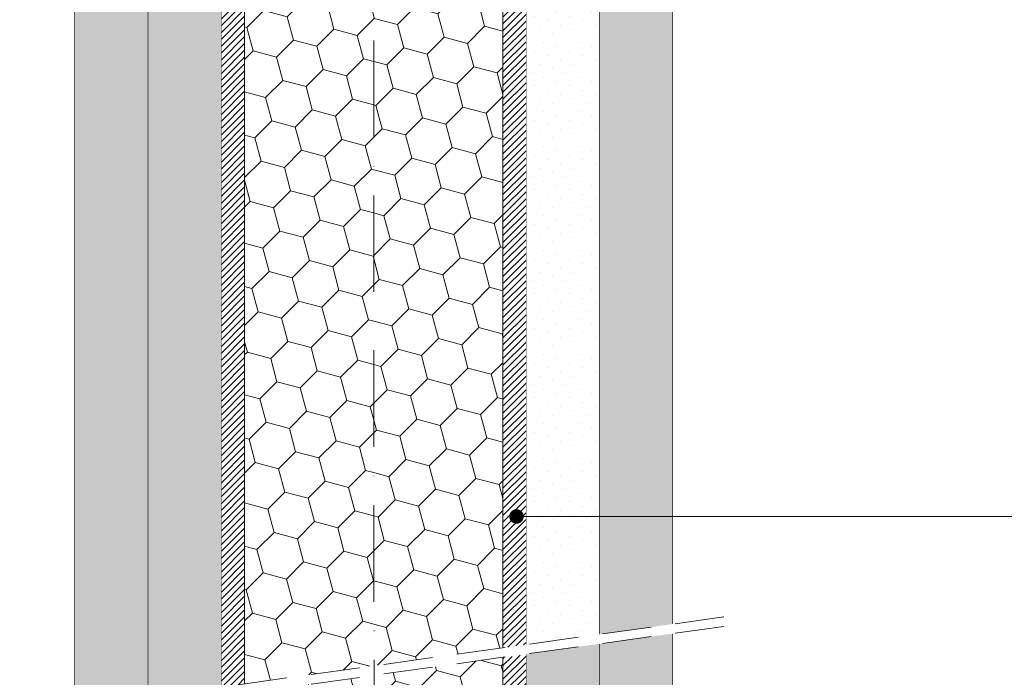
# Model space of a CAD drawing. Units: millimetres. Extents: x 8348 to 12457, y 145 to 1630.
# Drawn here: x 8791 to 9047, y 887 to 1058 of the extents above; entities that cross this region are included whole.
import ezdxf

# ---------------------------------------------------------------- set-up
doc = ezdxf.new("R2010")
doc.units = ezdxf.units.MM
doc.linetypes.add('EIX', pattern=[8, 5, -1.5, 0, -1.5])
doc.linetypes.add('HIDDEN', pattern=[9.524999999999999, 6.35, -3.175])
for name, color, linetype, lineweight in [('EJES', 2, 'EIX', 5), ('FINA', 252, 'Continuous', 5), ('MODULO FINO', 140, 'Continuous', 5), ('TEXTOS DETALLES', 7, 'Continuous', 5), ('TRAZOS', 96, 'HIDDEN', 5)]:
    doc.layers.add(name, color=color, linetype=linetype, lineweight=lineweight)
doc.styles.add('CARRIL50', font='arial.ttf')
doc.dimstyles.new('CARRIL 20', dxfattribs={"dimscale": 20, "dimtxt": 4, "dimasz": 4, "dimexe": 1, "dimexo": 1, "dimgap": 1, "dimtad": 1, "dimdec": 0, "dimzin": 0, "dimtxsty": 'CARRIL50', "dimblk": 'DOTSMALL', "dimcen": 1.5, "dimclrd": 7, "dimclre": 7, "dimclrt": 7, "dimadec": 0, "dimazin": 0, "dimtfac": 1, "dimtdec": 0, "dimtix": 1, "dimtmove": 1, "dimatfit": 3, "dimldrblk": 'DOTSMALL', "dimfxl": 1, "dimtolj": 1, "dimtzin": 0, "dimlwd": 9, "dimlwe": 9, "dimarcsym": 0})
pattern_1 = [(45, (104.0223148390287, -75.3640756292516), (-1.122532015133644, 3.367596045400933), [0, -3.175])]
pattern_2 = [(45, (-158883.7405210318, -1008.868011376022), (2.801798350525168, 10.4564537967226), [6.25, -12.5]), (165, (-158883.7405210318, -1008.868011376022), (-10.4564537967226, -2.801798350525163), [6.25, -12.5]), (105, (-158883.7405210318, -1008.868011376022), (-7.65465544619743, 7.654655446197435), [-12.5, 6.25])]
pattern_3 = [(45, (0, 0), (-1.122532015133644, 3.367596045400933), [0, -3.175])]
pattern_4 = [(45, (-184073.8714666647, -677.6148046172043), (-0.8838834764831843, 0.8838834764831844), [])]

# ---------------------------------------------------------------- blocks, each defined once
blk = doc.blocks.new('_DotSmall')
at = {"color": 0, "linetype": 'ByBlock', "const_width": 0.5}
blk.add_lwpolyline([(-0.0625, 0, 1), (0.0625, 0, 1)], format="xyb", close=True, dxfattribs=at)
blk = doc.blocks.new('H-8000-58DB-19-RAN')
at = {"layer": 'FINA'}
h = blk.add_hatch(dxfattribs=at)
h.set_pattern_fill('DOTS', color=252, scale=2, angle=45, style=0)
h.set_pattern_definition(pattern_3)
h.paths.add_polyline_path([(9926.550275150767, 879.617445974888), (9945.550275150808, 882.2719890364232), (9945.550275150767, 1202.854508029222), (9926.550275150767, 1202.854508029222)])
h = blk.add_hatch(dxfattribs=at)
h.set_pattern_fill('DOTS', color=252, scale=2, angle=45, style=0)
h.set_pattern_definition(pattern_1)
h.paths.add_polyline_path([(9964.550275150854, 1200.154508029222), (9958.550275150854, 1200.154508029222), (9958.550275150854, 1185.854508029222), (9955.550275150854, 1185.854508029222), (9955.550275150854, 1202.854508029222), (9945.550275150767, 1202.854508029222), (9945.550275150767, 882.2990831893983), (9964.550275150767, 884.9388880616475)])
h = blk.add_hatch(dxfattribs=at)
h.set_pattern_fill('DOTS', color=252, scale=2, angle=45, style=0)
h.set_pattern_definition(pattern_1)
h.paths.add_polyline_path([(10043.45027515079, 895.9498714429324), (10062.45027515079, 898.5777416955325), (10062.45027515079, 1202.854508029222), (10052.45027515079, 1202.854508029222), (10052.45027515079, 1185.854508029222), (10049.45027515079, 1185.854508029222), (10049.45027515079, 1200.154508029222), (10043.45027515079, 1200.154508029222)])
h = blk.add_hatch(dxfattribs=at)
h.set_pattern_fill('DOTS', color=252, scale=2, angle=45, style=0)
h.set_pattern_definition(pattern_3)
h.paths.add_polyline_path([(10062.45027515075, 898.6044145044561), (10081.45027515079, 901.2589575659911), (10081.45027515079, 1202.854508029222), (10062.45027515079, 1202.854508029222)])
h.paths.add_polyline_path([(10081.45027515079, 898.7827589026558), (10062.45027515075, 896.1282158411211), (10062.4502751507, 546.6642058609168), (10081.45027515079, 546.6642058609168)])
h = blk.add_hatch(dxfattribs=at)
h.set_pattern_fill('HONEY', color=256, scale=50, angle=45, style=0)
h.set_pattern_definition(pattern_2)
edge = h.paths.add_edge_path()
edge.add_line((9970.550275150856, 1185.874302401365), (9970.550275150854, 885.764808854231))
edge.add_line((9970.550275150854, 885.764808854231), (10004.00027515078, 890.4382017704393))
edge.add_line((10004.00027515078, 890.4382017704393), (10004.00027515078, 1095.955501307702))
edge.add_line((10004.00027515078, 1095.955501307702), (9995.000275150807, 1095.955501307702))
edge.add_line((9995.000275150807, 1095.955501307702), (9995.000275150807, 1096.956468259024))
edge.add_arc((9996.055872149202, 1100.50204221114), 3.699375578789724, 198.0710863319207, 253.42054943754948, ccw=False)
edge.add_line((9992.538977926415, 1099.354508029221), (9986.500275150778, 1099.354508029221))
edge.add_arc((9986.50027515078, 1101.854508029223), 2.500000000002046, 180.0000000000469, 269.99999999995833, ccw=False)
edge.add_line((9984.000275150778, 1101.854508029221), (9984.000275150778, 1136.854508029221))
edge.add_arc((9986.499322368285, 1136.923522554135), 2.499999999995546, 100.62945579958819, 181.581897366739, ccw=False)
edge.add_arc((9985.7502751508, 1140.954508029221), 1.599999999997674, 179.999999999829, 280.3663226029896, ccw=False)
edge.add_line((9984.150275150803, 1140.954508029226), (9984.150275150801, 1148.854508029222))
edge.add_line((9984.150275150801, 1148.854508029222), (9981.350275150813, 1148.854508029222))
edge.add_arc((9981.350275150813, 1150.054508029222), 1.199999999999818, 90, 270, ccw=False)
edge.add_line((9981.350275150813, 1151.254508029222), (9981.650275150801, 1151.254508029222))
edge.add_arc((9981.650275150801, 1153.254508029221), 1.999999999999545, 270, 360.000000000013)
edge.add_line((9983.650275150801, 1153.254508029222), (9983.650275150801, 1167.954508029221))
edge.add_line((9983.650275150801, 1167.954508029221), (9978.150275150801, 1173.454508029221))
edge.add_line((9978.150275150801, 1173.454508029221), (9978.150275150801, 1179.054508029222))
edge.add_arc((9979.350275150813, 1179.054508029222), 1.200000000011642, 0, 180, ccw=False)
edge.add_line((9980.550275150825, 1179.054508029222), (9980.550275150796, 1174.945676853783))
edge.add_arc((9981.750275150795, 1174.945676853773), 1.199999999998909, 180, 225.0000000008525)
edge.add_arc((9982.286221223514, 1173.982473089971), 1.389215367687633, 175.2650147955661, 370.9213989632864)
edge.add_line((9983.6502751508, 1174.245676853765), (9983.650275150801, 1184.654508029216))
edge.add_arc((9982.450275150792, 1184.654508029212), 1.200000000009823, 0, 89.9999999999023)
edge.add_line((9982.45027515079, 1185.854508029222), (9976.850275150813, 1185.854508029222))
edge.add_line((9976.850275150813, 1185.854508029222), (9971.850275150813, 1190.854508029222))
edge.add_line((9971.850275150813, 1190.854508029222), (9971.850275150813, 1200.154508029222))
edge.add_line((9971.850275150813, 1200.154508029222), (9964.550275150854, 1200.154508029222))
edge.add_line((9964.550275150854, 1200.154508029222), (9964.550275150854, 1185.874302401365))
edge.add_line((9964.550275150854, 1185.874302401365), (9970.550275150856, 1185.874302401365))
h = blk.add_hatch(dxfattribs=at)
h.set_pattern_fill('HONEY', color=256, scale=50, angle=45, style=0)
h.set_pattern_definition(pattern_2)
edge = h.paths.add_edge_path()
edge.add_line((10004.00027515078, 1095.955501307702), (10013.00027515075, 1095.955501307702))
edge.add_line((10013.00027515075, 1095.955501307702), (10013.00027515075, 1096.956468259024))
edge.add_arc((10011.94467815235, 1100.502042211143), 3.699375578793595, 286.5794505624914, 341.9289136680533)
edge.add_line((10015.46157237514, 1099.354508029221), (10021.50027515078, 1099.354508029221))
edge.add_arc((10021.50027515078, 1101.854508029221), 2.5, 270, 360)
edge.add_line((10024.00027515078, 1101.854508029221), (10024.00027515078, 1136.854508029221))
edge.add_arc((10021.50122793327, 1136.923522554131), 2.500000000000888, 358.418102633358, 439.3705442003088)
edge.add_arc((10022.25027515075, 1140.954508029229), 1.60000000000452, 259.633677397254, 359.9999999998778)
edge.add_line((10023.85027515075, 1140.954508029226), (10023.85027515075, 1148.854508029222))
edge.add_line((10023.85027515075, 1148.854508029222), (10026.65027515074, 1148.854508029222))
edge.add_arc((10026.65027515074, 1150.054508029222), 1.199999999999818, 270, 450)
edge.add_line((10026.65027515074, 1151.254508029222), (10026.35027515075, 1151.254508029222))
edge.add_arc((10026.35027515075, 1153.254508029222), 2, 180, 270, ccw=False)
edge.add_line((10024.35027515075, 1153.254508029222), (10024.35027515075, 1167.954508029221))
edge.add_line((10024.35027515075, 1167.954508029221), (10029.85027515075, 1173.454508029221))
edge.add_line((10029.85027515075, 1173.454508029221), (10029.85027515075, 1179.054508029222))
edge.add_arc((10028.65027515074, 1179.054508029222), 1.200000000011642, 0, 180)
edge.add_line((10027.45027515073, 1179.054508029222), (10027.45027515076, 1174.945676853783))
edge.add_arc((10026.25027515075, 1174.945676853777), 1.200000000011642, -45.000000000092086, 2.6062707547680475e-10, ccw=False)
edge.add_arc((10025.71432907804, 1173.98247308997), 1.389215367687745, -190.92139896333663, 4.734985204489874, ccw=False)
edge.add_line((10024.35027515075, 1174.245676853765), (10024.35027515075, 1184.654508029216))
edge.add_arc((10025.55027515077, 1184.654508029211), 1.200000000011642, 90, 179.9999999997395, ccw=False)
edge.add_line((10025.55027515077, 1185.854508029222), (10031.15027515074, 1185.854508029222))
edge.add_line((10031.15027515074, 1185.854508029222), (10036.15027515074, 1190.854508029222))
edge.add_line((10036.15027515074, 1190.854508029222), (10036.15027515074, 1200.154508029222))
edge.add_line((10036.15027515074, 1200.154508029222), (10037.4502751507, 1185.874302401365))
edge.add_line((10037.4502751507, 1185.874302401365), (10037.4502751507, 895.1115946866475))
edge.add_line((10037.4502751507, 895.1115946866475), (10004.00027515078, 890.4382017704393))
edge.add_line((10004.00027515078, 890.4382017704393), (10004.00027515078, 1095.955501307702))
h = blk.add_hatch(dxfattribs=at)
h.set_pattern_fill('ANSI31', color=256, scale=10, style=0)
h.set_pattern_definition(pattern_4)
h.paths.add_polyline_path([(9964.550275150854, 1185.874302401365), (9970.550275150854, 1185.874302401365), (9970.550275150854, 885.7648088542314), (9964.550275150767, 884.9265320979466)])
h = blk.add_hatch(dxfattribs=at)
h.set_pattern_fill('ANSI31', color=256, scale=10, style=0)
h.set_pattern_definition(pattern_4)
h.paths.add_polyline_path([(10043.4502751507, 1185.874302401365), (10037.4502751507, 1185.874302401365), (10037.4502751507, 895.1115946866598), (10043.4502751507, 895.9498714429321)])
h = blk.add_hatch(dxfattribs=at)
h.set_pattern_fill('DOTS', color=252, scale=2, angle=45, style=0)
h.set_pattern_definition(pattern_3)
h.paths.add_polyline_path([(10062.45027515075, 896.1282158411211), (10043.4502751507, 893.4736727795853), (10043.4502751507, 549.3642058609166), (10049.4502751507, 549.3642058609166), (10049.4502751507, 563.6642058609168), (10052.4502751507, 563.6642058609168), (10052.4502751507, 546.6642058609168), (10062.4502751507, 546.6642058609168)])
h = blk.add_hatch(dxfattribs=at)
h.set_pattern_fill('HONEY', color=256, scale=2, angle=45, style=0)
h.set_pattern_definition([(45, (0, 0), (2.846627141126186, 10.62375704047755), [6.35, -12.7]), (165, (0, 0), (-10.62375705125043, -2.846627100921223), [6.35, -12.7]), (105, (0, 0), (-7.777129910124246, 7.77712993955632), [-12.7, 6.35])])
edge = h.paths.add_edge_path()
edge.add_line((9970.550275150941, 883.2886101909089), (9970.550275150941, 563.588365909176))
edge.add_line((9970.550275150941, 563.588365909176), (9964.550275150852, 563.588365909176))
edge.add_line((9964.550275150852, 563.588365909176), (9964.550275150854, 549.3642058609175))
edge.add_line((9964.550275150854, 549.3642058609175), (9971.850275150799, 549.3642058609175))
edge.add_line((9971.850275150799, 549.3642058609175), (9971.850275150799, 558.6642058609177))
edge.add_line((9971.850275150799, 558.6642058609177), (9976.850275150799, 563.6642058609177))
edge.add_line((9976.850275150799, 563.6642058609177), (9982.4502751508, 563.6642058609177))
edge.add_arc((9982.450275150799, 564.8642058609208), 1.200000000003115, 270.0000000000868, 359.9999999998643)
edge.add_line((9983.650275150801, 564.864205860918), (9983.650275150801, 575.2730370363745))
edge.add_arc((9982.4502751508, 575.2730370363744), 1.200000000000728, 0, 134.9999999999754)
edge.add_line((9981.601747013377, 576.121565173799), (9980.901747013377, 575.4215651738004))
edge.add_arc((9981.750275150807, 574.5730370363716), 1.200000000008258, 135.0000000000576, 179.9999999997992)
edge.add_line((9980.5502751508, 574.5730370363758), (9980.550275150801, 570.4642058609179))
edge.add_arc((9979.3502751508, 570.4642058609179), 1.200000000000728, -180, 0, ccw=False)
edge.add_line((9978.1502751508, 570.4642058609179), (9978.1502751508, 576.0642058609183))
edge.add_line((9978.1502751508, 576.0642058609183), (9983.6502751508, 581.5642058609183))
edge.add_line((9983.6502751508, 581.5642058609183), (9983.6502751508, 596.2642058609181))
edge.add_arc((9981.6502751508, 596.2642058609185), 2, 0, 90.00000000001303)
edge.add_line((9981.6502751508, 598.2642058609185), (9981.3502751508, 598.2642058609181))
edge.add_arc((9981.350275150802, 599.4642058609179), 1.199999999999818, 90.00000000008691, 269.9999999999132, ccw=False)
edge.add_line((9981.3502751508, 600.6642058609177), (9984.1502751508, 600.6642058609177))
edge.add_line((9984.1502751508, 600.6642058609177), (9984.1502751508, 608.5642058609171))
edge.add_arc((9985.7502751508, 608.5642058609162), 1.600000000000364, 90.00000000003263, 180, ccw=False)
edge.add_line((9985.7502751508, 610.1642058609166), (10004.0002751508, 610.1642058609177))
edge.add_line((10004.0002751508, 610.1642058609177), (10022.2502751508, 610.1642058609177))
edge.add_arc((10022.2502751508, 608.5642058609213), 1.599999999996385, -9.367795428261161e-11, 90.00000000006509, ccw=False)
edge.add_line((10023.8502751508, 608.5642058609187), (10023.8502751508, 600.6642058609177))
edge.add_line((10023.8502751508, 600.6642058609177), (10026.6502751508, 600.6642058609177))
edge.add_arc((10026.6502751508, 599.4642058609179), 1.199999999999818, -89.9999999999132, 89.99999999991309, ccw=False)
edge.add_line((10026.6502751508, 598.2642058609181), (10026.3502751508, 598.2642058609181))
edge.add_arc((10026.3502751508, 596.2642058609185), 1.999999999999545, 90, 180.0000000000065)
edge.add_line((10024.3502751508, 596.2642058609183), (10024.3502751508, 581.5642058609183))
edge.add_line((10024.3502751508, 581.5642058609183), (10029.8502751508, 576.0642058609183))
edge.add_line((10029.8502751508, 576.0642058609183), (10029.8502751508, 570.4642058609179))
edge.add_arc((10028.6502751508, 570.4642058609188), 1.199999999998909, -180, 0, ccw=False)
edge.add_line((10027.4502751508, 570.4642058609197), (10027.4502751508, 574.5730370363758))
edge.add_arc((10026.25027515079, 574.5730370363715), 1.200000000008004, 0, 44.99999999972849)
edge.add_line((10027.09880328822, 575.4215651738001), (10026.39880328822, 576.1215651738))
edge.add_arc((10025.5502751508, 575.2730370363768), 1.199999999999174, 45, 180.0000000001194)
edge.add_line((10024.3502751508, 575.2730370363743), (10024.3502751508, 564.8642058609187))
edge.add_arc((10025.5502751508, 564.8642058609173), 1.199999999998909, 180, 270.000000000152)
edge.add_line((10025.5502751508, 563.6642058609184), (10031.1502751508, 563.6642058609177))
edge.add_line((10031.1502751508, 563.6642058609177), (10036.1502751508, 558.6642058609177))
edge.add_line((10036.1502751508, 558.6642058609177), (10036.1502751508, 549.3642058609175))
edge.add_line((10036.1502751508, 549.3642058609175), (10043.4502751507, 549.3642058609175))
edge.add_line((10043.4502751507, 549.3642058609175), (10043.4502751507, 563.588365909176))
edge.add_line((10043.4502751507, 563.588365909176), (10037.45027515062, 563.588365909176))
edge.add_line((10037.45027515062, 563.588365909176), (10037.45027515062, 892.6353960233007))
edge.add_line((10037.45027515062, 892.6353960233007), (9970.550275150941, 883.2886101909089))
h = blk.add_hatch(dxfattribs=at)
h.set_pattern_fill('ANSI31', color=256, scale=10, style=0)
h.set_pattern_definition(pattern_4)
h.paths.add_polyline_path([(10043.45027515062, 893.3856966532358), (10037.45027515064, 892.5281864786773), (10037.45027515062, 563.588365909176), (10043.45027515062, 563.588365909176)])
at = {"color": 250, "lineweight": 5}
for p, q in [((9970.550275150854, 1185.874302401365), (9970.550275150854, 885.7648088542314)), ((10037.4502751507, 1185.874302401365), (10037.4502751507, 895.1115946866478)), ((10037.45027515062, 563.588365909176), (10037.45027515062, 892.5281864786748))]:
    blk.add_line(p, q, dxfattribs=at)
at = {"color": 140, "lineweight": 13, "const_width": 0.1, "flags": 128}
for points in [[(9964.550275150767, 884.9265320979466), (9964.550275150767, 1200.154508029222), (9958.550275150767, 1200.154508029222), (9958.550275150767, 1185.854508029222), (9955.550275150767, 1185.854508029222), (9955.550275150767, 1202.854508029222), (9945.550275150767, 1202.854508029222), (9945.550275150767, 882.2990831893983)], [(10043.45027515079, 895.9498714429324), (10043.45027515079, 1200.154508029222), (10049.45027515079, 1200.154508029222), (10049.45027515079, 1185.854508029222), (10052.45027515079, 1185.854508029222), (10052.45027515079, 1202.854508029222), (10062.45027515079, 1202.854508029222), (10062.45027515079, 898.6044145044613)], [(10043.4502751507, 893.3856966532483), (10043.4502751507, 549.3642058609166), (10049.4502751507, 549.3642058609166), (10049.4502751507, 563.6642058609168), (10052.4502751507, 563.6642058609168), (10052.4502751507, 546.6642058609168), (10062.4502751507, 546.6642058609168), (10062.4502751507, 896.1282158411145)]]:
    blk.add_lwpolyline(points, dxfattribs=at)
at = {"layer": 'MODULO FINO', "const_width": 0.2}
for points in [[(9945.550275150767, 1202.854508029222), (9926.550275150767, 1202.854508029222), (9926.550275150767, 879.617445974888)], [(9945.550275150808, 882.2719890364234), (9945.550275150767, 1202.854508029222)], [(10062.45027515079, 1202.854508029222), (10081.45027515079, 1202.854508029222), (10081.45027515079, 901.2589575659911)], [(10062.45027515075, 898.6044145044559), (10062.45027515079, 1202.854508029222)], [(10081.45027515079, 898.782758902656), (10081.45027515079, 546.6642058609169), (10062.4502751507, 546.6642058609168), (10062.45027515075, 896.1282158411209)]]:
    blk.add_lwpolyline(points, dxfattribs=at)
at = {"layer": 'TRAZOS', "color": 250, "ltscale": 2}
for p, q in [((9912.301384955364, 877.6266937326408), (10095.73554449325, 903.2547924404704)), ((9912.301384955364, 875.1504950693062), (10095.73554449325, 900.7785937771354))]:
    blk.add_line(p, q, dxfattribs=at)
at = {"layer": 'TEXTOS DETALLES', "ltscale": 100}
blk.add_leader([(10040.97939469237, 929.1103856906225), (10326.69064309695, 929.1103856906188)], dimstyle='CARRIL 20', override={"dimscale": 5, "dimasz": 3, "dimldrblk": 'DotSmall'}, dxfattribs=at)

msp = doc.modelspace()

# ---------------------------------------------------------------- linework, layer by layer
at = {"layer": 'EJES', "color": 7, "ltscale": 5}
msp.add_line((8883.123883322825, 1493.207313280621), (8883.33676081953, 506.8793972863596), dxfattribs=at)

# ---------------------------------------------------------------- block references
at = {"layer": 'MODULO FINO'}
msp.add_blockref('H-8000-58DB-19-RAN', (-1120.81758376469, -0.2419041757054856), dxfattribs=at)

doc.saveas('drawing.dxf')
